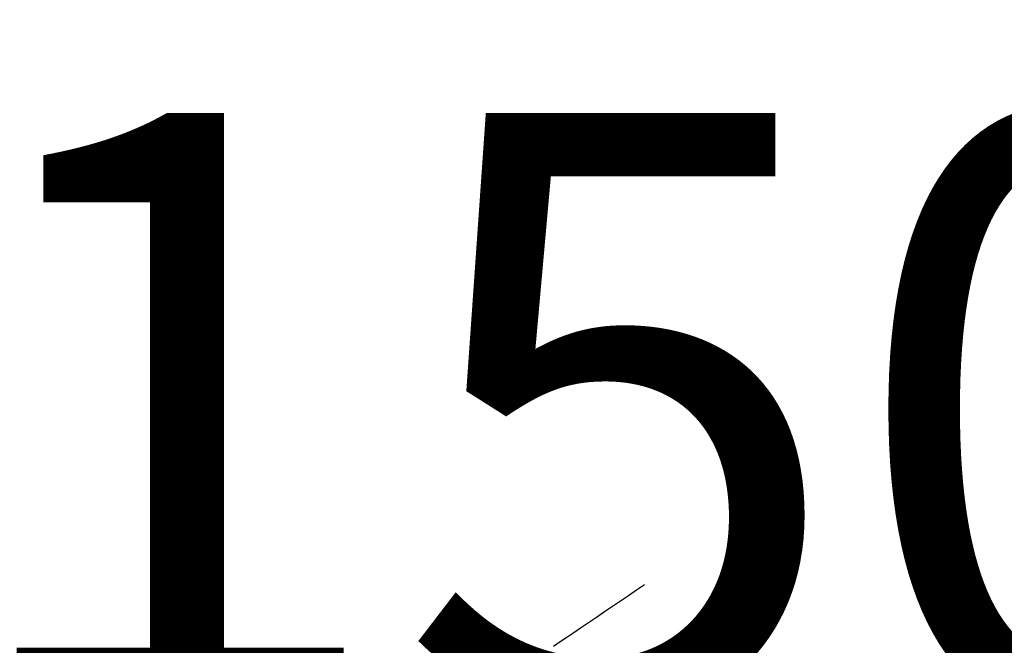
# Model space of a CAD drawing. Extents: x 0 to 26473, y -25 to 8845.
# Drawn here: x 1536 to 1599, y 7169 to 7209 of the extents above; entities that cross this region are included whole.
import ezdxf

# ---------------------------------------------------------------- set-up
doc = ezdxf.new("R2010")
doc.units = 0
doc.header["$LTSCALE"] = 50
doc.header["$MEASUREMENT"] = 0
doc.linetypes.add('HIDDEN', pattern=[0.375, 0.25, -0.125])
doc.layers.get('0').update_dxf_attribs({"linetype": 'CONTINUOUS'})
doc.layers.get('DEFPOINTS').update_dxf_attribs({"color": 146, "linetype": 'CONTINUOUS'})
doc.layers.add('150-機器', color=8, linetype='CONTINUOUS')
doc.styles.add('KH001', font='txt')
doc.dimstyles.new('KH1xx015', dxfattribs={"dimscale": 10, "dimtxt": 3.8, "dimasz": 0.8, "dimexe": 0.3, "dimexo": 1.2, "dimgap": 0.5, "dimtad": 3, "dimdec": 1, "dimdsep": 46, "dimlunit": 6, "dimtxsty": 'KH001', "dimblk": 'DOT', "dimcen": 1, "dimdle": 1, "dimclrd": 256, "dimclre": 256, "dimclrt": 256, "dimadec": 0, "dimazin": 0, "dimtfac": 1, "dimtdec": 1, "dimtix": 1, "dimtmove": 2, "dimatfit": 3, "dimldrblk": 'CLOSEDBLANK', "dimfxl": 1, "dimtolj": 1, "dimtzin": 0, "dimlwd": -1, "dimlwe": -1, "dimarcsym": 0})

# ---------------------------------------------------------------- blocks, each defined once
blk = doc.blocks.new('_Dot')
at = {"color": 0, "linetype": 'ByBlock', "lineweight": -2}
blk.add_line((-0.5, 0), (-1, 0), dxfattribs=at)
at = {"color": 0, "linetype": 'ByBlock', "const_width": 0.5}
blk.add_lwpolyline([(-0.25, 0, 1), (0.25, 0, 1)], format="xyb", close=True, dxfattribs=at)
blk = doc.blocks.new('*D114')
at = {"layer": 'DEFPOINTS', "transparency": 16777216}
for p, q in [((1499.774, 7045.387), (1499.774, 7163.084)), ((1649.782, 7120.161), (1649.782, 7163.084)), ((1641.782, 7160.084), (1507.774, 7160.084))]:
    blk.add_line(p, q, dxfattribs=at)
at = {"layer": 'DEFPOINTS', "color": 0, "transparency": 16777216}
for p in [(1499.774, 7160.084), (1649.782, 7108.161), (1499.774, 7033.387)]:
    blk.add_point(p, dxfattribs=at)
at = {"layer": 'DEFPOINTS', "transparency": 16777216, "xscale": 8, "yscale": 8, "zscale": 8, "rotation": 180}
blk.add_blockref('_Dot', (1499.774, 7160.084), dxfattribs=at)
at = {"layer": 'DEFPOINTS', "transparency": 16777216, "xscale": 8, "yscale": 8, "zscale": 8}
blk.add_blockref('_Dot', (1649.782, 7160.084), dxfattribs=at)
at = {"layer": 'DEFPOINTS', "transparency": 16777216, "insert": (1574.778, 7184.084), "char_height": 38, "attachment_point": 5, "style": 'KH001'}
blk.add_mtext('\\A1;150', dxfattribs=at)
blk = doc.blocks.new('_ClosedBlank')
at = {"color": 0, "linetype": 'ByBlock', "lineweight": -2}
for p, q in [((-1, 0.1667), (0, 0)), ((-1, 0.1667), (-1, -0.1667)), ((0, 0), (-1, -0.1667))]:
    blk.add_line(p, q, dxfattribs=at)
blk = doc.blocks.new('F402_H')
at = {"layer": '150-機器', "color": 13, "linetype": 'HIDDEN'}
blk.add_lwpolyline([(-73.364, -25.304), (-73.876, -25.65), (-74.387, -25.996), (-74.899, -26.342), (-75.411, -26.688), (-75.922, -27.034), (-76.433, -27.379), (-76.944, -27.725), (-77.455, -28.07), (-77.886, -28.361), (-78.317, -28.653), (-78.748, -28.944), (-79.179, -29.235)], dxfattribs=at)

msp = doc.modelspace()

# ---------------------------------------------------------------- block references
at = {"layer": '150-機器'}
msp.add_blockref('F402_H', (1649.582, 7198.324), dxfattribs=at)

# ---------------------------------------------------------------- dimensions: what is measured, and where the dimension line sits
at = {"layer": 'DEFPOINTS'}
dim = msp.add_linear_dim(base=(1499.774, 7160.084), p1=(1649.782, 7108.161), p2=(1499.774, 7033.387), dimstyle='KH1xx015', dxfattribs=at)
dim.commit()
dim.dimension.update_dxf_attribs({"geometry": '*D114', "text_midpoint": (1574.778, 7184.084)})

doc.saveas('drawing.dxf')
